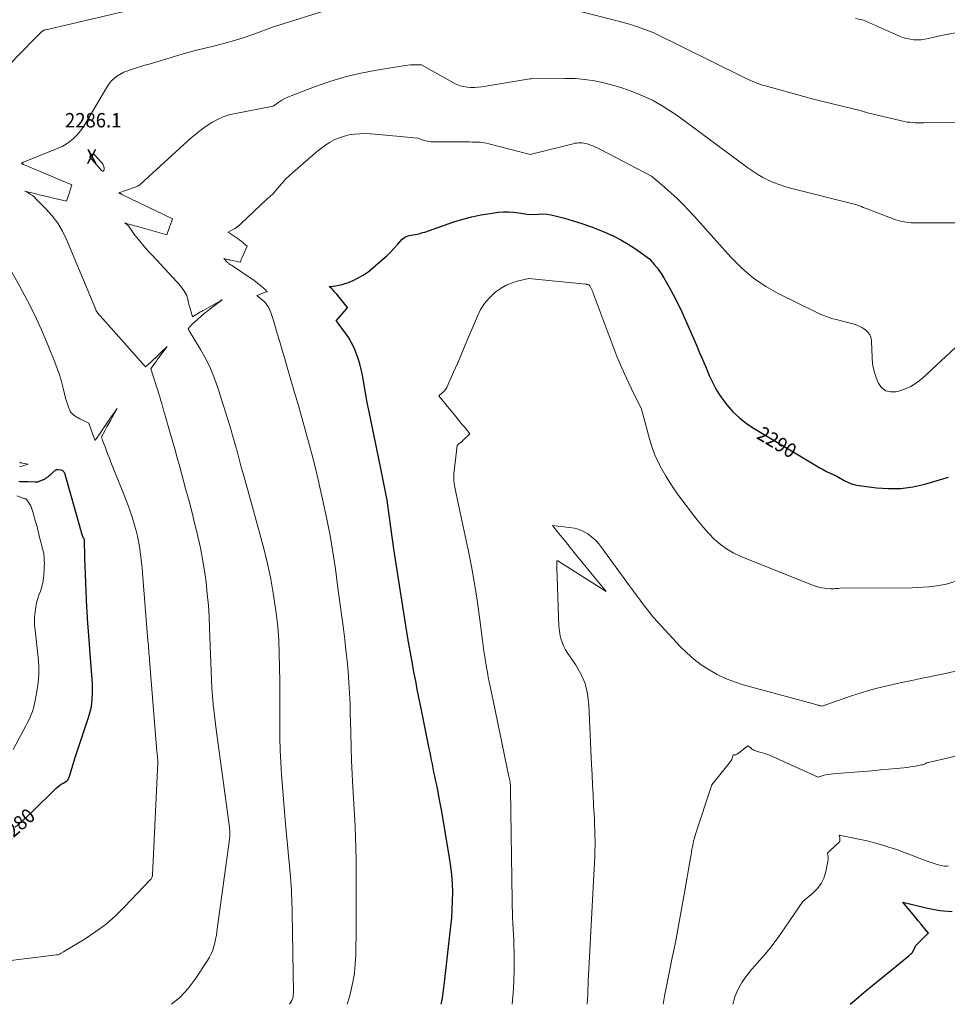
# Model space of a CAD drawing. Units: feet. Extents: x 1184172 to 1191438, y 7098870 to 7106370.
# Drawn here: x 1186419 to 1187062, y 7098870 to 7099553 of the extents above; entities that cross this region are included whole.
import ezdxf
from ezdxf.enums import TextEntityAlignment as Align

# ---------------------------------------------------------------- set-up
doc = ezdxf.new("R2010")
doc.units = ezdxf.units.FT
doc.header["$MEASUREMENT"] = 0
for name, color, linetype, lineweight in [('Level 44', 7, 'Continuous', 0), ('Level 45', 7, 'Continuous', 0), ('Level 46', 7, 'Continuous', 0)]:
    doc.layers.add(name, color=color, linetype=linetype, lineweight=lineweight)
doc.styles.add('Style-ENGINEERING', font='ENGINEERING.shx')

msp = doc.modelspace()

# ---------------------------------------------------------------- linework, layer by layer
at = {"layer": 'Level 44', "color": 32, "linetype": 'Continuous', "lineweight": 30, "flags": 128}
for points, elevation in [([(1186711.45, 7098870), (1186711.63, 7098870.99), (1186712.19, 7098874.49), (1186712.72, 7098877.99), (1186713.19, 7098881.5), (1186713.61, 7098885.02), (1186718.07, 7098924.05), (1186718.64, 7098929.97), (1186719.06, 7098935.9), (1186719.26, 7098941.84), (1186719.32, 7098947.79), (1186719.12, 7098953.74), (1186718.74, 7098959.66), (1186718.07, 7098965.56), (1186717.21, 7098971.45), (1186711.71, 7099003.68), (1186710.9, 7099008.24), (1186710.06, 7099012.8), (1186709.16, 7099017.35), (1186708.23, 7099021.9), (1186707.46, 7099025.53), (1186706.89, 7099028.25), (1186706.34, 7099030.98), (1186705.79, 7099033.71), (1186705.26, 7099036.44), (1186704.73, 7099039.17), (1186704.2, 7099041.9), (1186703.66, 7099044.63), (1186703.11, 7099047.36), (1186698.43, 7099070.54), (1186697.53, 7099074.98), (1186696.62, 7099079.43), (1186695.71, 7099083.88), (1186694.8, 7099088.32), (1186693.9, 7099092.77), (1186693.03, 7099097.22), (1186692.2, 7099101.68), (1186691.39, 7099106.15), (1186689.86, 7099114.87), (1186688.33, 7099123.71), (1186686.85, 7099132.55), (1186685.42, 7099141.4), (1186684.03, 7099150.25), (1186678.57, 7099185.73), (1186674.85, 7099212.49), (1186674.33, 7099215.98), (1186673.79, 7099219.46), (1186673.19, 7099222.94), (1186672.55, 7099226.4), (1186671.88, 7099229.87), (1186671.2, 7099233.33), (1186670.5, 7099236.78), (1186669.78, 7099240.24), (1186662.73, 7099273.95), (1186661.37, 7099280.61), (1186660.07, 7099287.27), (1186658.83, 7099293.95), (1186657.65, 7099300.64), (1186656.68, 7099306.26), (1186655.9, 7099310.12), (1186654.97, 7099313.93), (1186653.81, 7099317.68), (1186652.5, 7099321.4), (1186650.94, 7099325), (1186649.2, 7099328.51), (1186647.19, 7099331.87), (1186645, 7099335.13), (1186639.27, 7099343), (1186639.15, 7099343.16), (1186639.04, 7099343.32), (1186638.92, 7099343.48), (1186638.81, 7099343.64), (1186638.61, 7099343.94), (1186638.73, 7099343.97), (1186646.1, 7099352.66), (1186646.16, 7099352.73), (1186646.21, 7099352.8), (1186646.27, 7099352.87), (1186646.33, 7099352.94), (1186646.44, 7099353.09), (1186638.88, 7099362.14), (1186638.05, 7099363.1), (1186637.21, 7099364.04), (1186636.35, 7099364.95), (1186635.46, 7099365.85), (1186633.67, 7099367.63), (1186638.22, 7099368.13), (1186640.47, 7099368.47), (1186642.69, 7099368.95), (1186644.85, 7099369.62), (1186646.98, 7099370.42), (1186650.23, 7099371.8), (1186653.86, 7099373.55), (1186657.35, 7099375.51), (1186660.64, 7099377.8), (1186663.8, 7099380.3), (1186670.83, 7099386.43), (1186673.58, 7099388.92), (1186676.26, 7099391.48), (1186678.84, 7099394.15), (1186681.34, 7099396.88), (1186684.34, 7099400.29), (1186685.37, 7099401.23), (1186686.5, 7099402.01), (1186687.76, 7099402.53), (1186689.11, 7099402.88), (1186691.97, 7099403.31), (1186694.67, 7099403.87), (1186696.02, 7099404.18), (1186697.35, 7099404.52), (1186698.67, 7099404.91), (1186699.98, 7099405.34), (1186720.23, 7099412.38), (1186726.39, 7099414.3), (1186732.6, 7099415.97), (1186738.91, 7099417.24), (1186745.28, 7099418.26), (1186750.91, 7099418.98), (1186754.51, 7099419.27), (1186758.1, 7099419.35), (1186761.69, 7099419.11), (1186765.27, 7099418.66), (1186772.43, 7099417.42), (1186778.51, 7099417.82), (1186781.54, 7099417.88), (1186784.55, 7099417.73), (1186787.52, 7099417.29), (1186790.48, 7099416.65), (1186796.84, 7099414.95), (1186802.93, 7099413.2), (1186808.96, 7099411.3), (1186814.92, 7099409.17), (1186820.83, 7099406.89), (1186825.28, 7099405.07), (1186830.7, 7099402.65), (1186835.98, 7099399.98), (1186841.06, 7099396.96), (1186846.02, 7099393.7), (1186855.73, 7099386.82), (1186859.41, 7099382.58), (1186861.18, 7099380.42), (1186862.86, 7099378.19), (1186864.41, 7099375.86), (1186865.87, 7099373.47), (1186869.45, 7099367.19), (1186872.53, 7099361.56), (1186875.48, 7099355.87), (1186878.24, 7099350.09), (1186880.88, 7099344.24), (1186888.33, 7099326.94), (1186890.58, 7099321.69), (1186892.82, 7099316.43), (1186895.04, 7099311.17), (1186897.25, 7099305.9), (1186899.66, 7099300.75), (1186902.34, 7099295.76), (1186905.42, 7099291.01), (1186908.78, 7099286.43), (1186909.55, 7099285.47), (1186913.73, 7099280.78), (1186918.21, 7099276.43), (1186923.12, 7099272.59), (1186928.33, 7099269.09), (1186971.66, 7099243.24), (1186973.97, 7099241.91), (1186976.29, 7099240.63), (1186978.66, 7099239.42), (1186981.05, 7099238.26), (1186985.87, 7099236), (1186990.79, 7099233.15), (1186993.31, 7099231.89), (1186995.9, 7099230.84), (1186998.59, 7099230.1), (1187001.36, 7099229.57), (1187013.2, 7099228.02), (1187021.69, 7099227.45), (1187030.13, 7099227.57), (1187038.49, 7099228.74), (1187046.79, 7099230.61), (1187063.32, 7099235.43)], 2290), ([(1186415.89, 7098992.85), (1186421.95, 7098998.18), (1186427.86, 7099003.69), (1186444.18, 7099019.56), (1186445.35, 7099020.62), (1186446.57, 7099021.61), (1186447.85, 7099022.51), (1186449.18, 7099023.35), (1186451.72, 7099024.82), (1186451.82, 7099024.87), (1186451.91, 7099024.93), (1186452, 7099025), (1186452.09, 7099025.06), (1186452.17, 7099025.14), (1186452.25, 7099025.22), (1186452.31, 7099025.3), (1186452.37, 7099025.4), (1186452.83, 7099026.35), (1186453.09, 7099026.94), (1186453.34, 7099027.53), (1186453.56, 7099028.13), (1186453.76, 7099028.74), (1186457.54, 7099041.01), (1186466.8, 7099068.91), (1186467.73, 7099072.11), (1186468.49, 7099075.33), (1186469.01, 7099078.61), (1186469.36, 7099081.91), (1186469.52, 7099085.25), (1186469.58, 7099088.58), (1186469.5, 7099091.91), (1186469.31, 7099095.24), (1186466.09, 7099137.51), (1186466.02, 7099138.46), (1186465.95, 7099139.41), (1186465.89, 7099140.36), (1186465.83, 7099141.31), (1186465.77, 7099142.27), (1186465.72, 7099143.22), (1186465.67, 7099144.17), (1186465.63, 7099145.12), (1186464.13, 7099179.28), (1186463.86, 7099192.53), (1186463.85, 7099192.56), (1186463.85, 7099192.58), (1186463.84, 7099192.6), (1186463.83, 7099192.62), (1186463.77, 7099192.7), (1186463.75, 7099192.72), (1186463.73, 7099192.73), (1186463.72, 7099192.75), (1186463.7, 7099192.77), (1186463.43, 7099192.96), (1186463.29, 7099193.08), (1186463.17, 7099193.22), (1186463.08, 7099193.37), (1186463, 7099193.54), (1186462.33, 7099195.63), (1186461.94, 7099196.86), (1186461.57, 7099198.09), (1186461.2, 7099199.32), (1186460.85, 7099200.56), (1186450.63, 7099237.21), (1186450.45, 7099237.73), (1186450.23, 7099238.23), (1186449.96, 7099238.7), (1186449.64, 7099239.15), (1186449.27, 7099239.53), (1186448.85, 7099239.84), (1186448.38, 7099240.04), (1186447.86, 7099240.17), (1186445.54, 7099240.47), (1186444.99, 7099240.48), (1186444.46, 7099240.41), (1186443.97, 7099240.23), (1186443.49, 7099239.96), (1186443.29, 7099239.82), (1186442.93, 7099239.55), (1186442.59, 7099239.27), (1186442.25, 7099238.98), (1186441.93, 7099238.67), (1186441, 7099237.74), (1186440.63, 7099237.38), (1186440.25, 7099237.02), (1186439.87, 7099236.66), (1186439.49, 7099236.31), (1186439.09, 7099235.98), (1186438.69, 7099235.65), (1186438.27, 7099235.34), (1186437.84, 7099235.04), (1186437.37, 7099234.73), (1186437.01, 7099234.49), (1186436.64, 7099234.27), (1186436.27, 7099234.05), (1186435.89, 7099233.85), (1186435.5, 7099233.65), (1186435.11, 7099233.46), (1186434.72, 7099233.28), (1186434.32, 7099233.11), (1186433.02, 7099232.54), (1186432.6, 7099232.38), (1186432.16, 7099232.23), (1186431.72, 7099232.11), (1186431.27, 7099232.01), (1186430.82, 7099231.94), (1186430.36, 7099231.89), (1186429.91, 7099231.88), (1186429.45, 7099231.89), (1186424.81, 7099232.12), (1186424.1, 7099232.15), (1186423.39, 7099232.18), (1186422.67, 7099232.2), (1186421.96, 7099232.2), (1186421.49, 7099232.21), (1186421.01, 7099232.21), (1186420.54, 7099232.22), (1186420.06, 7099232.23), (1186419.58, 7099232.25), (1186419.11, 7099232.27), (1186418.63, 7099232.29)], 2280), ([(1186995.09, 7098870), (1186999.14, 7098873.64), (1187004.42, 7098878.13), (1187035.67, 7098903.65), (1187035.92, 7098903.85), (1187036.18, 7098904.06), (1187036.43, 7098904.27), (1187036.69, 7098904.48), (1187037.2, 7098904.89), (1187037.27, 7098904.95), (1187037.55, 7098905.17), (1187037.67, 7098905.28), (1187037.78, 7098905.4), (1187037.88, 7098905.53), (1187037.96, 7098905.67), (1187040.8, 7098911), (1187047.56, 7098917.75), (1187047.84, 7098918.03), (1187048.12, 7098918.31), (1187048.4, 7098918.59), (1187048.68, 7098918.86), (1187049.25, 7098919.42), (1187045.7, 7098923.68), (1187043.93, 7098925.81), (1187042.15, 7098927.94), (1187040.38, 7098930.08), (1187038.61, 7098932.21), (1187031.51, 7098940.75), (1187048.61, 7098936.65), (1187057.18, 7098935.11), (1187065.78, 7098934.24)], 2300)]:
    msp.add_lwpolyline(points, dxfattribs=dict(at, elevation=elevation))
at = {"layer": 'Level 45', "color": 32, "linetype": 'Continuous', "lineweight": 0, "flags": 128}
for points, elevation in [([(1186391.9, 7099501.37), (1186423.87, 7099533.66), (1186425.68, 7099535.49), (1186427.49, 7099537.32), (1186429.3, 7099539.16), (1186431.11, 7099541), (1186434.14, 7099544.07), (1186434.44, 7099544.35), (1186434.77, 7099544.61), (1186435.12, 7099544.83), (1186435.49, 7099545.02), (1186435.87, 7099545.18), (1186436.26, 7099545.33), (1186436.66, 7099545.45), (1186437.07, 7099545.56), (1186490.58, 7099557.97)], 2282), ([(1186524.37, 7098870), (1186530.35, 7098874.94), (1186535.78, 7098880.87), (1186540.69, 7098887.32), (1186549.33, 7098900.46), (1186550.68, 7098902.75), (1186551.88, 7098905.1), (1186552.86, 7098907.55), (1186553.69, 7098910.07), (1186554.35, 7098912.66), (1186554.94, 7098915.25), (1186555.42, 7098917.87), (1186555.84, 7098920.51), (1186564.53, 7098984.33), (1186564.65, 7098985.37), (1186564.74, 7098986.41), (1186564.77, 7098987.46), (1186564.78, 7098988.5), (1186564.74, 7098989.55), (1186564.68, 7098990.6), (1186564.58, 7098991.64), (1186564.46, 7098992.68), (1186555.25, 7099060.42), (1186554.52, 7099066.17), (1186553.85, 7099071.94), (1186553.28, 7099077.72), (1186552.78, 7099083.5), (1186552.37, 7099089.29), (1186552.01, 7099095.09), (1186551.73, 7099100.88), (1186551.5, 7099106.68), (1186550.73, 7099130.47), (1186550.37, 7099138.51), (1186549.86, 7099146.54), (1186549.14, 7099154.56), (1186548.27, 7099162.56), (1186547.16, 7099170.53), (1186545.87, 7099178.47), (1186544.32, 7099186.36), (1186542.59, 7099194.22), (1186542.49, 7099194.63), (1186540.53, 7099202.66), (1186538.53, 7099210.68), (1186536.45, 7099218.68), (1186534.32, 7099226.67), (1186529.98, 7099242.61), (1186528.26, 7099248.87), (1186526.52, 7099255.12), (1186524.75, 7099261.37), (1186522.96, 7099267.61), (1186519.87, 7099278.24), (1186519.6, 7099279.16), (1186519.34, 7099280.08), (1186519.08, 7099281), (1186518.82, 7099281.91), (1186518.56, 7099282.83), (1186518.3, 7099283.75), (1186518.04, 7099284.67), (1186517.78, 7099285.59), (1186517.54, 7099286.43), (1186517.16, 7099287.77), (1186516.77, 7099289.1), (1186516.37, 7099290.43), (1186515.95, 7099291.76), (1186510.03, 7099310.59), (1186512.55, 7099314.18), (1186513.63, 7099315.68), (1186514.71, 7099317.18), (1186515.81, 7099318.67), (1186516.92, 7099320.16), (1186521.27, 7099325.9), (1186516.93, 7099321.76), (1186515.18, 7099320.09), (1186513.42, 7099318.43), (1186511.66, 7099316.76), (1186509.9, 7099315.11), (1186506.37, 7099311.79), (1186473.03, 7099349.36), (1186472.9, 7099349.51), (1186472.77, 7099349.67), (1186472.64, 7099349.83), (1186472.52, 7099349.98), (1186472.45, 7099350.07), (1186472.36, 7099350.19), (1186472.28, 7099350.31), (1186472.21, 7099350.43), (1186472.14, 7099350.56), (1186472.08, 7099350.69), (1186472.02, 7099350.83), (1186471.98, 7099350.96), (1186471.94, 7099351.1), (1186471.82, 7099351.57), (1186451.54, 7099400.08), (1186448.69, 7099405.92), (1186445.42, 7099411.47), (1186441.53, 7099416.61), (1186437.22, 7099421.47), (1186430.07, 7099428.63), (1186428.97, 7099429.64), (1186427.81, 7099430.58), (1186426.58, 7099431.4), (1186425.29, 7099432.16), (1186422.62, 7099433.55), (1186429.21, 7099431.97), (1186432.5, 7099431.18), (1186435.79, 7099430.4), (1186439.09, 7099429.62), (1186442.38, 7099428.85), (1186451.48, 7099426.72), (1186451.92, 7099428.05), (1186452.14, 7099428.72), (1186452.36, 7099429.39), (1186452.59, 7099430.05), (1186452.81, 7099430.72), (1186455.23, 7099438.05), (1186421.65, 7099452.17), (1186421.42, 7099452.27), (1186421.19, 7099452.37), (1186420.97, 7099452.48), (1186420.75, 7099452.6), (1186420.3, 7099452.83), (1186420.72, 7099453.22), (1186420.94, 7099453.4), (1186421.17, 7099453.57), (1186421.42, 7099453.7), (1186421.68, 7099453.82), (1186445.6, 7099463.35), (1186448.47, 7099464.68), (1186451.21, 7099466.21), (1186453.77, 7099468.02), (1186456.2, 7099470.04), (1186458.43, 7099472.29), (1186460.52, 7099474.65), (1186462.39, 7099477.19), (1186464.13, 7099479.84), (1186479.89, 7099506.37), (1186481.35, 7099508.46), (1186482.98, 7099510.36), (1186484.87, 7099512.01), (1186486.94, 7099513.49), (1186491.35, 7099516.17), (1186497.15, 7099518.11), (1186500.05, 7099519.06), (1186502.96, 7099520), (1186505.88, 7099520.91), (1186508.8, 7099521.79), (1186527.17, 7099527.25), (1186533.95, 7099529.2), (1186540.75, 7099531.07), (1186547.58, 7099532.82), (1186554.43, 7099534.48), (1186561.27, 7099536.21), (1186568.05, 7099538.11), (1186574.76, 7099540.25), (1186581.42, 7099542.57), (1186595.05, 7099547.58), (1186636.48, 7099560.54)], 2284), ([(1186795.85, 7099561.3), (1186833.48, 7099551.71), (1186837.68, 7099550.58), (1186841.86, 7099549.36), (1186846.01, 7099548.04), (1186850.13, 7099546.63), (1186858.33, 7099543.7), (1186920.56, 7099512.91), (1186922.47, 7099511.98), (1186924.4, 7099511.08), (1186926.34, 7099510.21), (1186928.29, 7099509.36), (1186930.26, 7099508.56), (1186932.25, 7099507.83), (1186934.27, 7099507.17), (1186936.31, 7099506.57), (1186962.89, 7099499.3), (1186969.51, 7099497.53), (1186976.14, 7099495.8), (1186982.79, 7099494.14), (1186989.45, 7099492.53), (1187002.78, 7099489.38), (1187003.89, 7099488.93), (1187004.46, 7099488.72), (1187005.02, 7099488.53), (1187005.6, 7099488.36), (1187006.18, 7099488.21), (1187030.69, 7099482.32), (1187032.57, 7099481.92), (1187034.46, 7099481.59), (1187036.36, 7099481.37), (1187038.28, 7099481.21), (1187040.2, 7099481.13), (1187042.13, 7099481.07), (1187044.05, 7099481.04), (1187045.98, 7099481.04), (1187073.82, 7099481.28)], 2284), ([(1186998.75, 7099553.32), (1187004.34, 7099552.08), (1187029.19, 7099541.18), (1187031.6, 7099540.26), (1187034.05, 7099539.5), (1187036.56, 7099538.99), (1187039.12, 7099538.64), (1187041.69, 7099538.54), (1187044.25, 7099538.6), (1187046.8, 7099538.91), (1187049.33, 7099539.39), (1187056.01, 7099540.99), (1187061.9, 7099542.27), (1187067.81, 7099543.39)], 2282), ([(1186606.17, 7098870), (1186606.36, 7098870.25), (1186607.09, 7098871.37), (1186607.73, 7098872.56), (1186608.22, 7098873.81), (1186608.59, 7098875.08), (1186608.79, 7098876.39), (1186608.86, 7098877.73), (1186608.01, 7098933.66), (1186607.95, 7098936.75), (1186607.87, 7098939.85), (1186607.76, 7098942.94), (1186607.63, 7098946.04), (1186607.47, 7098949.13), (1186607.28, 7098952.22), (1186607.05, 7098955.3), (1186606.79, 7098958.39), (1186603.46, 7098995.16), (1186602.71, 7099003.67), (1186601.99, 7099012.17), (1186601.32, 7099020.68), (1186600.67, 7099029.19), (1186600.15, 7099037.71), (1186599.75, 7099046.23), (1186599.55, 7099054.75), (1186599.48, 7099063.28), (1186599.52, 7099074.97), (1186599.5, 7099084.46), (1186599.44, 7099093.94), (1186599.29, 7099103.42), (1186599.09, 7099112.9), (1186598.65, 7099122.36), (1186597.97, 7099131.8), (1186596.91, 7099141.21), (1186595.6, 7099150.59), (1186594.89, 7099155.01), (1186593.16, 7099164.76), (1186591.2, 7099174.46), (1186588.9, 7099184.08), (1186586.38, 7099193.66), (1186577.19, 7099226.28), (1186573.68, 7099238.64), (1186572.66, 7099242.3), (1186571.66, 7099245.97), (1186570.69, 7099249.65), (1186569.75, 7099253.33), (1186568.79, 7099257.01), (1186567.79, 7099260.68), (1186566.72, 7099264.33), (1186565.62, 7099267.97), (1186556.68, 7099296.59), (1186554.18, 7099303.68), (1186551.36, 7099310.63), (1186548.04, 7099317.35), (1186544.39, 7099323.93), (1186537.02, 7099336.16), (1186536.81, 7099336.51), (1186536.61, 7099336.87), (1186536.42, 7099337.23), (1186536.23, 7099337.59), (1186535.87, 7099338.32), (1186536.45, 7099339.05), (1186536.55, 7099339.17), (1186536.65, 7099339.29), (1186536.75, 7099339.41), (1186536.85, 7099339.52), (1186536.9, 7099339.58), (1186537.03, 7099339.72), (1186537.15, 7099339.87), (1186537.29, 7099340.01), (1186537.42, 7099340.15), (1186537.67, 7099340.41), (1186537.93, 7099340.67), (1186538.2, 7099340.94), (1186538.47, 7099341.19), (1186538.75, 7099341.44), (1186546.58, 7099348.36), (1186547.69, 7099349.32), (1186548.82, 7099350.26), (1186549.97, 7099351.17), (1186551.14, 7099352.07), (1186558.43, 7099357.54), (1186558.55, 7099357.63), (1186558.67, 7099357.72), (1186558.8, 7099357.81), (1186558.93, 7099357.9), (1186559.08, 7099358), (1186559.13, 7099358.03), (1186559.18, 7099358.07), (1186559.23, 7099358.1), (1186559.28, 7099358.14), (1186559.38, 7099358.21), (1186559.06, 7099358.12), (1186558.77, 7099357.98), (1186558.63, 7099357.91), (1186558.49, 7099357.84), (1186558.35, 7099357.77), (1186558.21, 7099357.69), (1186546.71, 7099351.24), (1186546.13, 7099350.91), (1186545.55, 7099350.58), (1186544.97, 7099350.25), (1186544.39, 7099349.92), (1186538.77, 7099346.65), (1186536.7, 7099353.92), (1186536.36, 7099355.16), (1186536.06, 7099356.39), (1186535.78, 7099357.64), (1186535.53, 7099358.89), (1186535.23, 7099360.12), (1186534.83, 7099361.31), (1186534.3, 7099362.44), (1186533.66, 7099363.54), (1186532.89, 7099364.7), (1186531.77, 7099366.32), (1186530.58, 7099367.9), (1186529.33, 7099369.42), (1186528.01, 7099370.89), (1186511.28, 7099388.78), (1186509.01, 7099391.25), (1186506.77, 7099393.76), (1186504.57, 7099396.31), (1186502.41, 7099398.88), (1186500.24, 7099401.52), (1186499.21, 7099402.82), (1186498.22, 7099404.14), (1186497.29, 7099405.5), (1186496.38, 7099406.88), (1186495.52, 7099408.25), (1186495.04, 7099408.93), (1186494.5, 7099409.56), (1186493.89, 7099410.12), (1186493.23, 7099410.64), (1186491.83, 7099411.59), (1186494.59, 7099410.86), (1186495.96, 7099410.49), (1186497.34, 7099410.11), (1186498.71, 7099409.73), (1186500.08, 7099409.34), (1186521.06, 7099403.29), (1186521.83, 7099405.52), (1186522.21, 7099406.63), (1186522.6, 7099407.74), (1186523, 7099408.85), (1186523.4, 7099409.96), (1186525.07, 7099414.53), (1186489.85, 7099431.44), (1186489.52, 7099431.6), (1186489.19, 7099431.76), (1186488.86, 7099431.92), (1186488.53, 7099432.08), (1186487.88, 7099432.41), (1186498.45, 7099436.16), (1186499.07, 7099436.4), (1186499.69, 7099436.66), (1186500.3, 7099436.94), (1186500.9, 7099437.23), (1186501.49, 7099437.56), (1186502.05, 7099437.92), (1186502.58, 7099438.33), (1186503.09, 7099438.76), (1186537.94, 7099470.57), (1186541.32, 7099473.48), (1186544.81, 7099476.25), (1186548.45, 7099478.81), (1186552.19, 7099481.23), (1186556.1, 7099483.32), (1186560.13, 7099485.12), (1186564.32, 7099486.49), (1186568.62, 7099487.56), (1186594.74, 7099492.62), (1186598.73, 7099495.34), (1186600.76, 7099496.63), (1186602.85, 7099497.81), (1186605.01, 7099498.85), (1186607.22, 7099499.79), (1186623.6, 7099506.06), (1186634.14, 7099509.73), (1186644.79, 7099512.94), (1186655.63, 7099515.49), (1186666.58, 7099517.6), (1186686.33, 7099520.75), (1186688.22, 7099521), (1186690.13, 7099521.18), (1186692.04, 7099521.24), (1186693.95, 7099521.24), (1186697.79, 7099521.12), (1186719.87, 7099508.78), (1186722.15, 7099507.68), (1186724.49, 7099506.77), (1186726.92, 7099506.14), (1186729.41, 7099505.71), (1186731.95, 7099505.52), (1186734.48, 7099505.48), (1186737.01, 7099505.65), (1186739.53, 7099505.95), (1186772.73, 7099511.42), (1186772.82, 7099511.43), (1186772.91, 7099511.44), (1186773, 7099511.44), (1186773.1, 7099511.44), (1186773.28, 7099511.44), (1186773.44, 7099511.47), (1186773.53, 7099511.48), (1186773.61, 7099511.49), (1186773.69, 7099511.5), (1186773.78, 7099511.5), (1186797.44, 7099511.83), (1186804.21, 7099511.65), (1186810.94, 7099511.13), (1186817.61, 7099510.08), (1186824.24, 7099508.67), (1186826.65, 7099508.06), (1186832, 7099506.59), (1186837.3, 7099504.95), (1186842.52, 7099503.09), (1186847.69, 7099501.08), (1186857.96, 7099496.82), (1186864.61, 7099492.82), (1186867.9, 7099490.78), (1186871.15, 7099488.67), (1186874.34, 7099486.47), (1186877.49, 7099484.22), (1186924.09, 7099449.83), (1186927.48, 7099447.48), (1186930.94, 7099445.25), (1186934.52, 7099443.23), (1186938.18, 7099441.34), (1186941.95, 7099439.67), (1186945.77, 7099438.16), (1186949.68, 7099436.88), (1186953.64, 7099435.75), (1186998.81, 7099424.4), (1187001.45, 7099423.41), (1187002.77, 7099422.91), (1187004.09, 7099422.41), (1187005.41, 7099421.91), (1187006.72, 7099421.41), (1187026.05, 7099414.01), (1187027.6, 7099413.47), (1187029.17, 7099412.99), (1187030.76, 7099412.6), (1187032.37, 7099412.28), (1187034, 7099412.05), (1187035.63, 7099411.87), (1187037.27, 7099411.77), (1187038.92, 7099411.73), (1187071.9, 7099411.73)], 2286), ([(1186646.13, 7098870), (1186647.74, 7098875.08), (1186648.78, 7098879.2), (1186650.12, 7098885.41), (1186651.17, 7098891.67), (1186651.79, 7098897.97), (1186652.12, 7098904.32), (1186652.22, 7098910.7), (1186652.3, 7098917.08), (1186652.35, 7098923.45), (1186652.38, 7098929.83), (1186652.46, 7098962.34), (1186652.41, 7098970.12), (1186652.27, 7098977.9), (1186651.98, 7098985.68), (1186651.6, 7098993.46), (1186651.16, 7099001.23), (1186650.74, 7099009.01), (1186650.32, 7099016.78), (1186649.92, 7099024.56), (1186649.67, 7099029.55), (1186649.24, 7099038.91), (1186648.88, 7099048.28), (1186648.6, 7099057.65), (1186648.39, 7099067.02), (1186648.32, 7099070.88), (1186648.11, 7099078.32), (1186647.79, 7099085.75), (1186647.33, 7099093.18), (1186646.76, 7099100.6), (1186646.06, 7099108.01), (1186645.3, 7099115.41), (1186644.44, 7099122.8), (1186643.52, 7099130.19), (1186639.55, 7099160.29), (1186638.77, 7099166.07), (1186637.96, 7099171.84), (1186637.11, 7099177.61), (1186636.24, 7099183.37), (1186635.29, 7099189.12), (1186634.28, 7099194.86), (1186633.17, 7099200.58), (1186632, 7099206.29), (1186629.05, 7099220.06), (1186626.98, 7099229.41), (1186624.81, 7099238.74), (1186622.5, 7099248.03), (1186620.1, 7099257.3), (1186617.59, 7099266.55), (1186615.02, 7099275.78), (1186612.39, 7099284.98), (1186609.71, 7099294.18), (1186604.53, 7099311.65), (1186602.8, 7099317.5), (1186601.07, 7099323.35), (1186599.36, 7099329.2), (1186597.65, 7099335.06), (1186595.07, 7099343.89), (1186594.64, 7099345.32), (1186594.19, 7099346.75), (1186593.72, 7099348.17), (1186593.23, 7099349.59), (1186593.08, 7099350.02), (1186592.61, 7099351.19), (1186592.08, 7099352.34), (1186591.45, 7099353.43), (1186590.76, 7099354.5), (1186589.99, 7099355.5), (1186589.17, 7099356.46), (1186588.27, 7099357.34), (1186587.32, 7099358.18), (1186583.38, 7099361.38), (1186590.05, 7099363.78), (1186590.16, 7099363.82), (1186590.26, 7099363.85), (1186590.37, 7099363.89), (1186590.48, 7099363.92), (1186590.7, 7099363.98), (1186589.35, 7099365.44), (1186589.34, 7099365.48), (1186589.34, 7099365.5), (1186589.38, 7099365.6), (1186585.97, 7099368.35), (1186584.25, 7099369.71), (1186582.51, 7099371.03), (1186580.74, 7099372.31), (1186578.94, 7099373.56), (1186567.39, 7099381.39), (1186567.04, 7099381.62), (1186566.69, 7099381.84), (1186566.33, 7099382.05), (1186565.97, 7099382.25), (1186565.6, 7099382.45), (1186565.24, 7099382.66), (1186564.89, 7099382.88), (1186564.54, 7099383.11), (1186564.36, 7099383.24), (1186563.93, 7099383.55), (1186563.52, 7099383.89), (1186563.13, 7099384.24), (1186562.76, 7099384.62), (1186560.7, 7099386.87), (1186562.26, 7099386.49), (1186563.05, 7099386.31), (1186563.83, 7099386.13), (1186564.62, 7099385.96), (1186565.41, 7099385.8), (1186572.07, 7099384.52), (1186572.5, 7099385.59), (1186572.72, 7099386.12), (1186572.94, 7099386.66), (1186573.17, 7099387.19), (1186573.4, 7099387.72), (1186576.83, 7099395.47), (1186574.8, 7099397.24), (1186573.78, 7099398.11), (1186572.73, 7099398.95), (1186571.65, 7099399.76), (1186570.55, 7099400.54), (1186563.55, 7099405.32), (1186566.82, 7099406.98), (1186568.41, 7099407.88), (1186569.94, 7099408.86), (1186571.37, 7099409.97), (1186572.74, 7099411.18), (1186590.56, 7099428.26), (1186591.16, 7099428.8), (1186591.77, 7099429.33), (1186592.41, 7099429.83), (1186593.06, 7099430.3), (1186594.39, 7099431.23), (1186598.83, 7099436.65), (1186601.11, 7099439.3), (1186603.48, 7099441.87), (1186605.98, 7099444.31), (1186608.56, 7099446.66), (1186625.74, 7099461.55), (1186628.52, 7099463.77), (1186631.41, 7099465.84), (1186634.44, 7099467.67), (1186637.59, 7099469.35), (1186640.86, 7099470.72), (1186644.2, 7099471.86), (1186647.64, 7099472.65), (1186651.14, 7099473.21), (1186651.23, 7099473.22), (1186654.84, 7099473.48), (1186658.44, 7099473.6), (1186662.05, 7099473.5), (1186665.65, 7099473.26), (1186695.18, 7099470.34), (1186698.87, 7099469.11), (1186700.73, 7099468.58), (1186702.61, 7099468.18), (1186704.51, 7099467.96), (1186706.44, 7099467.85), (1186731.1, 7099467.74), (1186732.79, 7099467.72), (1186734.48, 7099467.69), (1186736.17, 7099467.62), (1186737.85, 7099467.54), (1186739.53, 7099467.4), (1186741.2, 7099467.19), (1186742.85, 7099466.88), (1186744.49, 7099466.5), (1186773.15, 7099458.98), (1186802.95, 7099466.56), (1186804.16, 7099466.83), (1186805.38, 7099467.03), (1186806.6, 7099467.15), (1186807.84, 7099467.2), (1186809.07, 7099467.15), (1186810.29, 7099467.02), (1186811.48, 7099466.76), (1186812.66, 7099466.41), (1186814.41, 7099465.8), (1186816.43, 7099465.04), (1186818.43, 7099464.22), (1186820.39, 7099463.32), (1186822.33, 7099462.36), (1186857.24, 7099444.05), (1186866.26, 7099436.42), (1186870.69, 7099432.53), (1186875.01, 7099428.52), (1186879.18, 7099424.35), (1186883.24, 7099420.07), (1186886.97, 7099415.98), (1186892.8, 7099409.56), (1186898.62, 7099403.13), (1186904.42, 7099396.67), (1186910.2, 7099390.2), (1186912.64, 7099387.46), (1186920.01, 7099380.1), (1186927.86, 7099373.37), (1186936.43, 7099367.61), (1186945.49, 7099362.48), (1186971.05, 7099349.93), (1186974.75, 7099348.25), (1186978.51, 7099346.74), (1186982.36, 7099345.48), (1186986.27, 7099344.37), (1186994.18, 7099342.41), (1186997.84, 7099341.42), (1186999.62, 7099340.83), (1187001.35, 7099340.13), (1187002.99, 7099339.24), (1187004.58, 7099338.24), (1187005.64, 7099337.49), (1187007.37, 7099335.84), (1187008.73, 7099333.98), (1187009.51, 7099331.83), (1187009.92, 7099329.47), (1187010.19, 7099318.46), (1187010.6, 7099313.91), (1187011.37, 7099309.46), (1187012.7, 7099305.13), (1187014.41, 7099300.9), (1187014.69, 7099300.3), (1187016.99, 7099297.37), (1187019.7, 7099295.29), (1187023.02, 7099294.48), (1187026.75, 7099294.52), (1187028.03, 7099294.82), (1187032.67, 7099296.29), (1187037.07, 7099298.2), (1187041.12, 7099300.77), (1187044.94, 7099303.78), (1187068.16, 7099325.18)], 2288), ([(1186469.99, 7099459.42), (1186470.38, 7099459.29), (1186470.76, 7099459.04), (1186475.92, 7099453.36), (1186476.69, 7099452.28), (1186477.26, 7099451.12), (1186477.55, 7099449.86), (1186477.64, 7099448.53), (1186477.31, 7099447.9), (1186476.89, 7099447.54), (1186476.34, 7099447.57), (1186475.69, 7099447.87), (1186467.84, 7099457.01), (1186467.71, 7099457.27), (1186467.65, 7099457.52), (1186467.71, 7099457.78), (1186467.84, 7099458.04), (1186468.07, 7099458.28), (1186468.31, 7099458.52), (1186468.57, 7099458.74), (1186468.83, 7099458.95), (1186469.16, 7099459.19), (1186469.58, 7099459.37), (1186469.99, 7099459.42)], 2286), ([(1186405.45, 7098899.44), (1186444.51, 7098904.22), (1186445.39, 7098904.39), (1186446.25, 7098904.62), (1186447.07, 7098904.95), (1186447.87, 7098905.35), (1186449.44, 7098906.26), (1186464.53, 7098915.5), (1186471.85, 7098920.39), (1186478.89, 7098925.64), (1186485.49, 7098931.42), (1186491.81, 7098937.56), (1186509.83, 7098956.5), (1186510.1, 7098956.81), (1186510.33, 7098957.14), (1186510.53, 7098957.5), (1186510.69, 7098957.88), (1186510.87, 7098958.34), (1186510.92, 7098958.5), (1186510.97, 7098958.66), (1186511, 7098958.82), (1186511.03, 7098958.99), (1186511.05, 7098959.15), (1186511.07, 7098959.32), (1186511.09, 7098959.49), (1186511.1, 7098959.65), (1186514.78, 7099037.57), (1186514.79, 7099037.76), (1186514.79, 7099037.95), (1186514.79, 7099038.13), (1186514.78, 7099038.32), (1186514.78, 7099038.51), (1186514.77, 7099038.69), (1186514.76, 7099038.88), (1186514.74, 7099039.07), (1186514.59, 7099040.85), (1186514.49, 7099041.93), (1186514.4, 7099043.01), (1186514.31, 7099044.09), (1186514.22, 7099045.17), (1186509.11, 7099108.48), (1186508.97, 7099110.19), (1186508.83, 7099111.9), (1186508.69, 7099113.6), (1186508.55, 7099115.31), (1186508.4, 7099117.02), (1186508.26, 7099118.73), (1186508.12, 7099120.43), (1186507.98, 7099122.14), (1186504.17, 7099168.9), (1186503.85, 7099172.59), (1186503.5, 7099176.28), (1186503.1, 7099179.96), (1186502.68, 7099183.64), (1186502.15, 7099187.3), (1186501.51, 7099190.94), (1186500.69, 7099194.54), (1186499.77, 7099198.12), (1186498.62, 7099202.19), (1186496.94, 7099207.76), (1186495.15, 7099213.28), (1186493.17, 7099218.75), (1186491.08, 7099224.17), (1186482.3, 7099245.89), (1186481.26, 7099248.51), (1186480.22, 7099251.14), (1186479.2, 7099253.77), (1186478.19, 7099256.4), (1186476.52, 7099260.83), (1186476.36, 7099261.26), (1186476.21, 7099261.68), (1186476.08, 7099262.12), (1186475.94, 7099262.55), (1186475.69, 7099263.42), (1186478.26, 7099268.05), (1186479.55, 7099270.36), (1186480.84, 7099272.67), (1186482.14, 7099274.98), (1186483.44, 7099277.28), (1186486.63, 7099282.91), (1186480.45, 7099274.19), (1186479.02, 7099272.15), (1186477.6, 7099270.11), (1186476.19, 7099268.06), (1186474.8, 7099266), (1186472.18, 7099262.1), (1186472.11, 7099261.99), (1186472.03, 7099261.87), (1186471.96, 7099261.75), (1186471.89, 7099261.64), (1186471.88, 7099261.62), (1186471.81, 7099261.51), (1186471.75, 7099261.4), (1186471.68, 7099261.29), (1186471.61, 7099261.19), (1186471.52, 7099261.06), (1186471.42, 7099260.99), (1186471.32, 7099260.97), (1186471.23, 7099261.01), (1186471.15, 7099261.1), (1186466.94, 7099272.85), (1186460.79, 7099275.9), (1186459.68, 7099276.47), (1186458.6, 7099277.09), (1186457.54, 7099277.75), (1186456.5, 7099278.44), (1186455.57, 7099279.22), (1186454.75, 7099280.1), (1186454.09, 7099281.1), (1186453.54, 7099282.19), (1186452.86, 7099283.9), (1186452.11, 7099285.93), (1186451.41, 7099287.98), (1186450.81, 7099290.06), (1186450.27, 7099292.16), (1186449.09, 7099297.14), (1186447.91, 7099301.71), (1186446.58, 7099306.23), (1186445.05, 7099310.69), (1186443.39, 7099315.11), (1186438.52, 7099327.15), (1186434.12, 7099337.47), (1186429.47, 7099347.66), (1186424.42, 7099357.66), (1186419.12, 7099367.54), (1186397.89, 7099405.31)], 2282), ([(1186760.55, 7098870), (1186761.41, 7098880.64), (1186761.8, 7098886.93), (1186762.05, 7098893.22), (1186762.08, 7098899.52), (1186761.97, 7098905.82), (1186761.81, 7098910.67), (1186761.66, 7098914.55), (1186761.5, 7098918.42), (1186761.31, 7098922.3), (1186761.1, 7098926.17), (1186760.91, 7098930.05), (1186760.76, 7098933.93), (1186760.65, 7098937.8), (1186760.57, 7098941.68), (1186759.54, 7099018.95), (1186759.53, 7099019.62), (1186759.51, 7099020.28), (1186759.47, 7099020.94), (1186759.43, 7099021.6), (1186759.38, 7099022.26), (1186759.3, 7099022.92), (1186759.21, 7099023.58), (1186759.09, 7099024.23), (1186758.38, 7099027.97), (1186747.44, 7099080.68), (1186746.76, 7099083.92), (1186746.08, 7099087.16), (1186745.39, 7099090.4), (1186744.69, 7099093.64), (1186744.02, 7099096.88), (1186743.38, 7099100.12), (1186742.8, 7099103.38), (1186742.25, 7099106.64), (1186742.12, 7099107.43), (1186741.55, 7099111.09), (1186741.01, 7099114.76), (1186740.5, 7099118.44), (1186740.01, 7099122.11), (1186737.96, 7099138.29), (1186736.32, 7099150.03), (1186734.49, 7099161.74), (1186732.36, 7099173.4), (1186730.03, 7099185.02), (1186721.75, 7099223.85), (1186721.5, 7099225.01), (1186721.26, 7099226.17), (1186721.02, 7099227.34), (1186720.79, 7099228.5), (1186720.61, 7099229.39), (1186720.48, 7099230.11), (1186720.37, 7099230.84), (1186720.28, 7099231.56), (1186720.21, 7099232.29), (1186720.15, 7099233.15), (1186720.09, 7099234.32), (1186720.08, 7099235.48), (1186720.13, 7099236.64), (1186720.23, 7099237.8), (1186722.41, 7099257.35), (1186723.87, 7099258.65), (1186724.6, 7099259.3), (1186725.33, 7099259.95), (1186726.06, 7099260.61), (1186726.78, 7099261.27), (1186731.26, 7099265.36), (1186727.19, 7099270.41), (1186725.54, 7099272.44), (1186723.89, 7099274.48), (1186722.24, 7099276.51), (1186720.58, 7099278.53), (1186718.91, 7099280.56), (1186717.25, 7099282.58), (1186715.58, 7099284.6), (1186713.91, 7099286.61), (1186709.62, 7099291.79), (1186712.14, 7099293.92), (1186713.31, 7099295.05), (1186714.36, 7099296.27), (1186715.23, 7099297.63), (1186715.99, 7099299.07), (1186719.97, 7099308.15), (1186722.6, 7099314.21), (1186725.21, 7099320.28), (1186727.79, 7099326.36), (1186730.35, 7099332.46), (1186736.45, 7099347.1), (1186738.7, 7099351.55), (1186741.34, 7099355.72), (1186744.55, 7099359.45), (1186748.16, 7099362.9), (1186749.56, 7099364.06), (1186752.9, 7099366.43), (1186756.4, 7099368.47), (1186760.15, 7099369.99), (1186764.08, 7099371.18), (1186772.18, 7099373.01), (1186811.76, 7099369.12), (1186812.11, 7099369.08), (1186812.46, 7099369.03), (1186812.81, 7099368.96), (1186813.16, 7099368.88), (1186813.58, 7099368.78), (1186813.71, 7099368.73), (1186813.83, 7099368.68), (1186813.95, 7099368.62), (1186814.06, 7099368.54), (1186814.16, 7099368.45), (1186814.25, 7099368.35), (1186814.33, 7099368.24), (1186814.4, 7099368.13), (1186815.19, 7099366.6), (1186815.63, 7099365.71), (1186816.04, 7099364.81), (1186816.43, 7099363.89), (1186816.79, 7099362.97), (1186830.62, 7099325.91), (1186833.52, 7099318.5), (1186836.57, 7099311.16), (1186839.85, 7099303.92), (1186843.28, 7099296.74), (1186850.38, 7099282.49), (1186855.82, 7099261.97), (1186857.45, 7099256.63), (1186859.34, 7099251.39), (1186861.61, 7099246.31), (1186864.13, 7099241.33), (1186866.95, 7099236.49), (1186869.89, 7099231.73), (1186873.02, 7099227.1), (1186876.28, 7099222.55), (1186886.4, 7099209), (1186889.78, 7099204.69), (1186893.28, 7099200.48), (1186896.98, 7099196.44), (1186900.8, 7099192.51), (1186904.9, 7099188.93), (1186909.23, 7099185.72), (1186913.91, 7099183.04), (1186918.83, 7099180.71), (1186968.94, 7099160.56), (1186970.93, 7099159.84), (1186972.96, 7099159.23), (1186975.03, 7099158.78), (1186977.12, 7099158.43), (1186981.35, 7099157.89), (1186983.57, 7099158.11), (1186984.69, 7099158.2), (1186985.8, 7099158.28), (1186986.92, 7099158.32), (1186988.03, 7099158.35), (1187038.06, 7099158.77), (1187041.87, 7099158.88), (1187045.68, 7099159.08), (1187049.47, 7099159.43), (1187053.25, 7099159.88), (1187060.81, 7099160.92), (1187070.82, 7099164.02)], 2292), ([(1186418.92, 7099245.49), (1186419.43, 7099245.42), (1186419.95, 7099245.35), (1186420.46, 7099245.26), (1186420.96, 7099245.17), (1186425.01, 7099244.4), (1186418.8, 7099242.66)], 2282), ([(1186414.43, 7099046.66), (1186423.27, 7099062.95), (1186424.3, 7099064.92), (1186425.28, 7099066.92), (1186426.19, 7099068.95), (1186427.06, 7099071), (1186427.83, 7099073.08), (1186428.51, 7099075.19), (1186429.08, 7099077.34), (1186429.56, 7099079.5), (1186430.97, 7099086.87), (1186431.82, 7099092.75), (1186432.32, 7099098.64), (1186432.3, 7099104.56), (1186431.91, 7099110.48), (1186429.84, 7099129.38), (1186429.78, 7099129.86), (1186429.71, 7099130.35), (1186429.63, 7099130.83), (1186429.54, 7099131.32), (1186429.46, 7099131.8), (1186429.39, 7099132.29), (1186429.34, 7099132.77), (1186429.3, 7099133.26), (1186429.26, 7099134.29), (1186429.23, 7099135.3), (1186429.23, 7099136.31), (1186429.28, 7099137.31), (1186429.36, 7099138.31), (1186429.71, 7099142.02), (1186429.9, 7099143.6), (1186430.13, 7099145.17), (1186430.43, 7099146.73), (1186430.78, 7099148.28), (1186431.18, 7099149.82), (1186431.62, 7099151.35), (1186432.11, 7099152.87), (1186432.63, 7099154.37), (1186433.34, 7099156.33), (1186433.84, 7099157.78), (1186434.29, 7099159.26), (1186434.67, 7099160.75), (1186435, 7099162.25), (1186435.27, 7099163.77), (1186435.5, 7099165.29), (1186435.67, 7099166.82), (1186435.79, 7099168.36), (1186436, 7099171.71), (1186436.08, 7099173.68), (1186436.11, 7099175.65), (1186436.05, 7099177.62), (1186435.93, 7099179.59), (1186435.74, 7099182.06), (1186435.65, 7099182.79), (1186435.53, 7099183.51), (1186435.35, 7099184.21), (1186435.14, 7099184.92), (1186434.92, 7099185.61), (1186434.7, 7099186.31), (1186434.49, 7099187.02), (1186434.3, 7099187.73), (1186433.81, 7099189.6), (1186433.39, 7099191.25), (1186432.98, 7099192.9), (1186432.59, 7099194.55), (1186432.22, 7099196.21), (1186432.06, 7099196.93), (1186431.69, 7099198.55), (1186431.29, 7099200.17), (1186430.87, 7099201.78), (1186430.42, 7099203.38), (1186430.06, 7099204.64), (1186429.57, 7099206.32), (1186429.08, 7099207.99), (1186428.58, 7099209.66), (1186428.07, 7099211.33), (1186427.22, 7099214.11), (1186427.13, 7099214.39), (1186427.04, 7099214.66), (1186426.93, 7099214.93), (1186426.81, 7099215.19), (1186426.69, 7099215.45), (1186426.55, 7099215.71), (1186426.41, 7099215.96), (1186426.26, 7099216.21), (1186423.97, 7099219.73), (1186423.87, 7099219.86), (1186423.76, 7099219.99), (1186423.63, 7099220.1), (1186423.49, 7099220.2), (1186423.34, 7099220.29), (1186423.18, 7099220.37), (1186423.02, 7099220.43), (1186422.86, 7099220.48), (1186422.4, 7099220.61), (1186422.01, 7099220.72), (1186421.62, 7099220.84), (1186421.22, 7099220.96), (1186420.83, 7099221.09), (1186416.92, 7099222.37)], 2278), ([(1186812.68, 7098870), (1186812.7, 7098870.37), (1186812.83, 7098873.65), (1186812.96, 7098876.93), (1186813.1, 7098880.21), (1186813.24, 7098883.48), (1186813.4, 7098886.76), (1186813.57, 7098890.04), (1186817.87, 7098972.76), (1186818.01, 7098976.38), (1186818.1, 7098980.01), (1186818.09, 7098983.64), (1186818.03, 7098987.27), (1186817.91, 7098990.9), (1186817.77, 7098994.52), (1186817.6, 7098998.15), (1186817.42, 7099001.78), (1186817.05, 7099008.32), (1186816.69, 7099015.21), (1186816.33, 7099022.11), (1186816, 7099029.01), (1186815.69, 7099035.91), (1186813.87, 7099077.64), (1186812.91, 7099085.1), (1186811.15, 7099092.29), (1186808.21, 7099099.09), (1186804.48, 7099105.63), (1186798.83, 7099113.83), (1186797.43, 7099116.11), (1186796.21, 7099118.47), (1186795.24, 7099120.95), (1186794.45, 7099123.51), (1186793.96, 7099125.47), (1186793.6, 7099127.11), (1186793.32, 7099128.76), (1186793.14, 7099130.43), (1186793.03, 7099132.11), (1186791.65, 7099172.49), (1186791.62, 7099173.32), (1186791.61, 7099174.15), (1186791.6, 7099174.99), (1186791.59, 7099175.82), (1186791.59, 7099177.49), (1186791.68, 7099177.52), (1186791.92, 7099177.49), (1186792.03, 7099177.47), (1186792.14, 7099177.44), (1186792.25, 7099177.39), (1186792.36, 7099177.34), (1186825.78, 7099156.19), (1186804.52, 7099182.12), (1186801.85, 7099185.39), (1186799.19, 7099188.66), (1186796.54, 7099191.94), (1186793.89, 7099195.22), (1186788.61, 7099201.8), (1186800.44, 7099200.61), (1186803.78, 7099200.02), (1186807.01, 7099199.1), (1186810.06, 7099197.72), (1186813, 7099196.01), (1186815.72, 7099193.93), (1186818.28, 7099191.68), (1186820.6, 7099189.18), (1186822.76, 7099186.52), (1186841.96, 7099160.17), (1186844, 7099157.33), (1186845.02, 7099155.92), (1186846.05, 7099154.5), (1186847.08, 7099153.09), (1186848.11, 7099151.68), (1186850.94, 7099147.82), (1186853.44, 7099144.53), (1186856.02, 7099141.29), (1186858.7, 7099138.15), (1186861.46, 7099135.06)], 2294), ([(1186861.46, 7099135.06), (1186877.1, 7099118.13), (1186881.71, 7099113.54), (1186886.54, 7099109.24), (1186891.72, 7099105.36), (1186897.13, 7099101.75), (1186902.83, 7099098.62), (1186908.66, 7099095.81), (1186914.71, 7099093.5), (1186920.9, 7099091.52), (1186969.48, 7099078.2), (1186970.23, 7099078.01), (1186970.99, 7099077.82), (1186971.75, 7099077.64), (1186972.51, 7099077.47), (1186973.14, 7099077.34), (1186973.58, 7099077.23), (1186974.02, 7099077.12), (1186974.46, 7099076.99), (1186974.89, 7099076.86), (1186975.75, 7099076.57), (1186976.76, 7099077.03), (1186977.27, 7099077.26), (1186977.78, 7099077.47), (1186978.3, 7099077.67), (1186978.83, 7099077.86), (1186995.95, 7099083.73), (1187001.84, 7099085.64), (1187007.76, 7099087.43), (1187013.73, 7099089.03), (1187019.74, 7099090.51), (1187025.79, 7099091.87), (1187031.84, 7099093.2), (1187037.89, 7099094.49), (1187043.96, 7099095.75), (1187061.1, 7099099.25), (1187071.17, 7099101.67)], 2294), ([(1186865.34, 7098870), (1186866.35, 7098875.6), (1186868.09, 7098884.92), (1186869.91, 7098894.22), (1186871.8, 7098903.51), (1186872.17, 7098905.29), (1186874.22, 7098915.48), (1186876.21, 7098925.68), (1186878.09, 7098935.89), (1186879.91, 7098946.12), (1186884.28, 7098971.55), (1186884.62, 7098973.52), (1186884.96, 7098975.49), (1186885.3, 7098977.47), (1186885.64, 7098979.44), (1186886.02, 7098981.4), (1186886.46, 7098983.35), (1186886.99, 7098985.28), (1186887.57, 7098987.19), (1186898.99, 7099022.02), (1186912.07, 7099038.41), (1186912.54, 7099039.08), (1186912.94, 7099039.79), (1186913.25, 7099040.54), (1186913.5, 7099041.32), (1186913.89, 7099042.94), (1186914.84, 7099042.89), (1186915.29, 7099042.92), (1186915.73, 7099043.01), (1186916.14, 7099043.19), (1186916.53, 7099043.43), (1186924.08, 7099049.28), (1186926.29, 7099047.44), (1186926.92, 7099046.97), (1186927.58, 7099046.54), (1186928.27, 7099046.17), (1186928.99, 7099045.84), (1186930.46, 7099045.25), (1186933.36, 7099044.54), (1186934.8, 7099044.14), (1186936.22, 7099043.7), (1186937.62, 7099043.18), (1186939, 7099042.6), (1186972.92, 7099027.43), (1186976.28, 7099028.5), (1186977.97, 7099028.97), (1186979.68, 7099029.36), (1186981.41, 7099029.63), (1186983.15, 7099029.81), (1186991.82, 7099030.42), (1186997.91, 7099030.86), (1187004, 7099031.34), (1187010.09, 7099031.88), (1187016.17, 7099032.44), (1187032.27, 7099034), (1187034.57, 7099034.25), (1187036.88, 7099034.54), (1187039.17, 7099034.89), (1187041.46, 7099035.29), (1187044.81, 7099035.91), (1187045.41, 7099036.05), (1187045.99, 7099036.24), (1187046.55, 7099036.49), (1187047.09, 7099036.78), (1187048.15, 7099037.43), (1187104.2, 7099050.39)], 2296), ([(1186913.58, 7098870), (1186913.98, 7098871.53), (1186915.1, 7098875.08), (1186916.43, 7098878.53), (1186918.07, 7098881.85), (1186919.93, 7098885.07), (1186922.03, 7098888.17), (1186924.23, 7098891.18), (1186926.58, 7098894.08), (1186929.03, 7098896.9), (1186932.19, 7098900.35), (1186936.2, 7098904.92), (1186940.07, 7098909.59), (1186943.74, 7098914.43), (1186947.27, 7098919.38), (1186962.11, 7098941.17), (1186969.15, 7098947), (1186972.26, 7098950.16), (1186974.86, 7098953.63), (1186976.71, 7098957.55), (1186978.05, 7098961.78), (1186979.59, 7098969.2), (1186979.72, 7098970.11), (1186979.77, 7098971.02), (1186979.71, 7098971.93), (1186979.58, 7098972.84), (1186979.19, 7098974.66), (1186979.69, 7098975.13), (1186979.93, 7098975.37), (1186980.18, 7098975.61), (1186980.43, 7098975.85), (1186980.68, 7098976.08), (1186987.78, 7098982.93), (1186987.9, 7098984), (1186987.93, 7098984.54), (1186987.91, 7098985.07), (1186987.82, 7098985.59), (1186987.69, 7098986.11), (1186987.33, 7098987.19), (1187001.01, 7098984.53), (1187007.8, 7098983.03), (1187014.53, 7098981.31), (1187021.16, 7098979.25), (1187027.73, 7098976.97), (1187047.69, 7098969.48), (1187049.81, 7098968.72), (1187051.93, 7098967.99), (1187054.06, 7098967.3), (1187056.21, 7098966.66), (1187057.97, 7098966.15), (1187059.25, 7098965.89), (1187060.53, 7098965.77), (1187061.82, 7098965.86), (1187063.1, 7098966.09)], 2298)]:
    msp.add_lwpolyline(points, dxfattribs=dict(at, elevation=elevation))

# ---------------------------------------------------------------- texts
at = {"layer": 'Level 44', "color": 32, "linetype": 'Continuous', "lineweight": 13, "style": 'Style-ENGINEERING', "width": 0.94}
for s, rotation, p in [(' 2290 ', 329.17997, (1186944.22, 7099259.61, 2290)), (' 2280 ', 41.34622, (1186416.7, 7098993.57, 2280))]:
    msp.add_text(s, height=10, rotation=rotation, dxfattribs=at).set_placement(p, align=Align.MIDDLE_CENTER)
at = {"layer": 'Level 46', "color": 32, "linetype": 'Continuous', "lineweight": 0, "style": 'Style-ENGINEERING', "width": 0.94}
for s, p in [('2286.1', (1186470, 7099482.82, 2286.14)), ('X', (1186469, 7099457.72, 2286.14))]:
    msp.add_text(s, height=10, dxfattribs=at).set_placement(p, align=Align.MIDDLE_CENTER)

doc.saveas('drawing.dxf')
